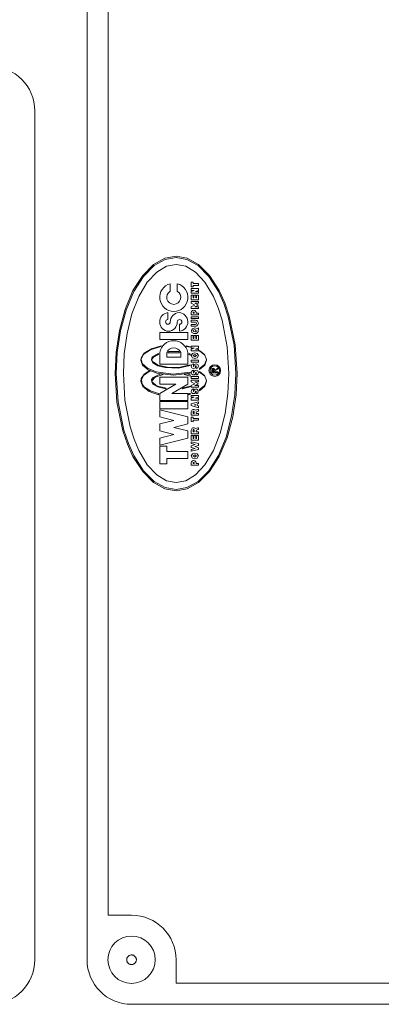
# Model space of a CAD drawing. Units: millimetres. Extents: x 11 to 1180, y 5 to 832.
# Drawn here: x 675 to 683, y 694 to 715 of the extents above; entities that cross this region are included whole.
import ezdxf

# ---------------------------------------------------------------- set-up
doc = ezdxf.new("R2010")
doc.units = ezdxf.units.MM
doc.linetypes.add('PHANTOM', pattern=[12.7, 6.35, -1.27, 1.27, -1.27, 1.27, -1.27])

msp = doc.modelspace()

# ---------------------------------------------------------------- linework, layer by layer
at = {"color": 7, "linetype": 'Continuous', "lineweight": 15}
for p, q in [((676.60702, 720.2458), (676.60702, 694.84581)), ((677.06422, 719.28061), (677.06422, 695.81101)), ((675.47502, 694.84562), (675.47526, 713.23521)), ((677.81466, 709.67177), (678.05124, 709.90747)), ((678.05124, 709.90747), (678.29708, 710.0434)), ((678.06059, 709.88385), (678.3017, 710.01843)), ((678.29708, 710.0434), (678.53742, 710.08581)), ((678.3017, 710.01843), (678.53742, 710.06041)), ((678.53742, 709.908), (678.32944, 709.86857)), ((678.53742, 710.08581), (678.77775, 710.0434)), ((678.53742, 710.06041), (678.77314, 710.01843)), ((678.7454, 709.86857), (678.53742, 709.908)), ((678.77314, 710.01843), (679.01425, 709.88385)), ((678.77775, 710.0434), (679.0236, 709.90747)), ((679.0236, 709.90747), (679.26018, 709.67177)), ((677.82856, 709.65051), (678.06059, 709.88385)), ((678.11669, 709.74215), (677.91196, 709.52296)), ((678.32944, 709.86857), (678.11669, 709.74215)), ((678.95815, 709.74215), (678.7454, 709.86857)), ((679.16288, 709.52296), (678.95815, 709.74215)), ((679.01425, 709.88385), (679.24628, 709.65051)), ((677.60347, 709.34186), (677.81466, 709.67177)), ((677.62144, 709.3239), (677.82856, 709.65051)), ((677.91196, 709.52296), (677.7292, 709.21613)), ((678.41042, 709.49193), (678.41042, 709.32879)), ((678.56282, 709.32879), (678.56282, 709.49193)), ((678.86762, 709.52497), (678.90572, 709.52497)), ((678.86762, 709.42338), (678.86762, 709.52497)), ((678.90572, 709.52497), (678.90572, 709.49297)), ((678.90572, 709.49297), (679.02002, 709.49297)), ((679.02002, 709.49297), (679.02002, 709.45487)), ((679.34564, 709.21613), (679.16288, 709.52296)), ((679.24628, 709.65051), (679.45341, 709.3239)), ((679.26018, 709.67177), (679.47137, 709.34186)), ((677.43192, 708.93572), (677.60347, 709.34186)), ((677.45318, 708.92182), (677.62144, 709.3239)), ((678.90572, 709.42338), (678.86762, 709.42338)), ((678.86762, 709.34717), (678.86762, 709.38527)), ((678.86762, 709.38527), (679.02002, 709.38527)), ((678.86762, 709.32177), (678.92858, 709.34717)), ((678.92858, 709.34717), (678.86762, 709.34717)), ((678.86762, 709.28368), (678.86762, 709.32177)), ((679.02002, 709.28368), (678.86762, 709.28368)), ((678.90572, 709.45487), (678.90572, 709.42338)), ((679.02002, 709.45487), (678.90572, 709.45487)), ((679.02002, 709.34717), (678.95906, 709.32177)), ((678.95906, 709.32177), (679.02002, 709.32177)), ((679.02002, 709.38527), (679.02002, 709.34717)), ((679.02002, 709.32177), (679.02002, 709.28368)), ((679.45341, 709.3239), (679.57059, 709.06269)), ((679.47137, 709.34186), (679.59085, 709.07801)), ((677.7292, 709.21613), (677.58073, 708.83842)), ((678.86762, 709.14397), (678.86762, 709.24558)), ((678.86762, 709.24558), (678.90572, 709.24558)), ((679.02002, 709.14397), (678.86762, 709.14397)), ((678.86762, 709.06778), (678.86762, 709.10587)), ((678.86762, 709.10587), (679.02002, 709.10587)), ((678.94382, 709.02968), (678.86762, 709.06778)), ((678.90572, 709.24558), (678.90572, 709.18207)), ((678.90572, 709.18207), (678.92503, 709.18207)), ((678.92503, 709.18207), (678.92503, 709.24558)), ((678.92503, 709.24558), (678.96312, 709.24558)), ((678.94382, 709.06778), (679.02002, 709.02968)), ((679.02002, 709.06778), (678.94382, 709.06778)), ((678.96312, 709.24558), (678.96312, 709.18207)), ((678.96312, 709.18207), (678.98192, 709.18207)), ((678.98192, 709.18207), (678.98192, 709.24558)), ((678.98192, 709.24558), (679.02002, 709.24558)), ((679.02002, 709.24558), (679.02002, 709.14397)), ((679.02002, 709.10587), (679.02002, 709.06778)), ((679.44904, 708.97076), (679.34564, 709.21613)), ((679.57059, 709.06269), (679.66735, 708.77555)), ((679.59085, 709.07801), (679.6895, 708.78797)), ((677.30936, 708.48077), (677.43192, 708.93572)), ((677.33297, 708.47142), (677.45318, 708.92182)), ((677.58073, 708.83842), (677.47467, 708.41532)), ((678.35963, 708.86501), (678.35962, 708.71421)), ((678.86762, 708.99158), (678.94382, 709.02968)), ((678.86762, 708.95347), (678.86762, 708.99158)), ((679.02002, 708.95347), (678.86762, 708.95347)), ((678.86762, 708.81378), (678.86762, 708.86457)), ((678.90572, 708.85188), (678.90572, 708.86457)), ((678.93112, 708.85188), (678.90572, 708.85188)), ((678.93112, 708.86457), (678.93112, 708.85188)), ((679.02002, 709.02968), (678.94382, 708.99158)), ((678.94382, 708.99158), (679.02002, 708.99158)), ((678.96922, 708.86457), (678.96922, 708.85188)), ((678.96922, 708.85188), (679.02002, 708.85188)), ((679.02002, 708.99158), (679.02002, 708.95347)), ((679.02002, 708.85188), (679.02002, 708.81378)), ((679.53441, 708.70102), (679.44904, 708.97076)), ((678.61362, 708.4618), (678.61362, 708.6126)), ((679.02002, 708.81378), (678.86762, 708.81378)), ((678.86762, 708.73757), (678.86762, 708.77568)), ((678.86762, 708.77568), (679.02002, 708.77568)), ((679.02002, 708.73757), (678.86762, 708.73757)), ((678.86762, 708.69947), (678.95652, 708.69947)), ((678.86762, 708.66137), (678.86762, 708.69947)), ((678.95652, 708.66137), (678.86762, 708.66137)), ((678.86762, 708.57247), (678.86762, 708.61057)), ((678.86762, 708.61057), (678.95652, 708.61057)), ((679.02002, 708.77568), (679.02002, 708.73757)), ((679.64586, 708.12231), (679.53441, 708.70102)), ((679.66735, 708.77555), (679.79365, 708.1595)), ((679.6895, 708.78797), (679.81828, 708.1657)), ((677.23867, 708.00799), (677.30936, 708.48077)), ((677.26365, 708.00337), (677.33297, 708.47142)), ((677.47467, 708.41532), (677.4135, 707.97564)), ((678.18182, 708.4348), (678.79142, 708.4348)), ((678.18182, 708.28241), (678.18182, 708.4348)), ((678.79142, 708.4348), (678.79142, 708.28241)), ((678.95652, 708.57247), (678.86762, 708.57247)), ((678.8681, 708.47797), (678.89206, 708.51748)), ((678.88094, 708.43501), (678.8681, 708.47797)), ((678.92433, 708.40948), (678.88094, 708.43501)), ((678.89206, 708.51748), (678.94117, 708.53434)), ((678.91044, 708.48312), (678.94941, 708.496)), ((678.91497, 708.45428), (678.91044, 708.48312)), ((678.95709, 708.44706), (678.91497, 708.45428)), ((678.9772, 708.41379), (678.92433, 708.40948)), ((678.94117, 708.53434), (678.99157, 708.52036)), ((678.94941, 708.496), (678.9682, 708.46275)), ((678.98192, 708.47088), (678.95709, 708.44706)), ((678.9682, 708.46275), (678.98192, 708.47088)), ((679.01385, 708.44584), (678.9772, 708.41379)), ((678.99157, 708.52036), (679.02002, 708.53691)), ((679.01647, 708.49005), (679.01385, 708.44584)), ((679.02002, 708.49272), (679.01647, 708.49005)), ((679.02002, 708.53691), (679.02002, 708.49272)), ((678.79142, 708.28241), (678.18182, 708.28241)), ((678.86762, 708.26767), (678.86762, 708.36927)), ((678.86762, 708.36927), (678.90572, 708.36927)), ((679.02002, 708.26767), (678.86762, 708.26767)), ((678.90572, 708.36927), (678.90572, 708.30577)), ((678.90572, 708.30577), (678.92503, 708.30577)), ((678.92503, 708.30577), (678.92503, 708.36927)), ((678.92503, 708.36927), (678.96312, 708.36927)), ((678.96312, 708.36927), (678.96312, 708.30577)), ((678.96312, 708.30577), (678.98192, 708.30577)), ((678.98192, 708.30577), (678.98192, 708.36927)), ((678.98192, 708.36927), (679.02002, 708.36927)), ((679.02002, 708.36927), (679.02002, 708.26767)), ((677.21662, 707.54581), (677.23867, 708.00799)), ((677.24202, 707.54581), (677.26365, 708.00337)), ((677.4135, 707.97564), (677.39442, 707.54581)), ((677.77823, 707.87932), (677.84579, 707.98882)), ((677.98177, 708.06204), (677.82701, 707.95713)), ((677.84579, 707.98882), (678.00173, 708.08338)), ((678.2057, 708.13009), (677.98177, 708.06204)), ((678.00173, 708.08338), (678.21586, 708.1447)), ((678.02189, 707.89905), (678.15287, 707.97954)), ((678.15287, 707.97954), (678.15642, 707.95538)), ((678.18182, 707.749), (678.18182, 708.00299)), ((678.21586, 708.1447), (678.2057, 708.13009)), ((678.33422, 707.90141), (678.33422, 708.003)), ((678.35962, 707.99725), (678.37537, 708.02413)), ((678.61362, 707.99725), (678.35962, 707.99725)), ((678.37537, 708.02413), (678.59787, 708.02413)), ((678.59787, 708.02413), (678.61362, 707.99725)), ((678.63902, 708.00301), (678.63902, 707.90141)), ((678.75738, 708.1447), (678.84171, 708.12621)), ((678.76754, 708.13009), (678.75738, 708.1447)), ((678.84171, 708.11351), (678.76754, 708.13009)), ((678.79142, 708.003), (678.79142, 707.749)), ((678.81682, 707.95538), (678.82038, 707.97954)), ((678.82038, 707.97954), (678.84171, 707.97152)), ((678.84171, 708.12621), (678.84171, 708.11351)), ((678.84171, 707.97152), (678.84171, 707.94612)), ((678.86762, 708.09851), (678.86762, 708.13661)), ((678.86762, 708.13661), (679.02002, 708.13661)), ((678.92858, 708.09851), (678.86762, 708.09851)), ((678.86762, 708.07311), (678.92858, 708.09851)), ((678.86762, 708.03501), (678.86762, 708.07311)), ((679.02002, 708.03501), (678.86762, 708.03501)), ((678.86762, 707.93341), (678.88994, 707.97831)), ((678.88994, 707.97831), (678.94382, 707.99691)), ((678.94382, 707.99691), (678.9977, 707.97831)), ((679.02002, 708.09851), (678.95906, 708.07311)), ((678.95906, 708.07311), (679.02002, 708.07311)), ((678.9977, 707.97831), (679.02002, 707.93341)), ((679.02002, 708.13661), (679.02002, 708.09851)), ((679.02002, 708.07311), (679.02002, 708.03501)), ((679.04593, 708.03453), (679.04593, 708.04723)), ((679.04593, 708.04723), (679.15654, 707.95771)), ((679.15878, 707.94217), (679.04593, 708.03453)), ((679.68042, 707.54581), (679.64586, 708.12231)), ((679.79365, 708.1595), (679.83282, 707.54581)), ((679.81828, 708.1657), (679.85822, 707.54581)), ((677.77593, 707.83771), (677.77823, 707.87932)), ((677.81011, 707.72777), (677.77593, 707.83771)), ((677.82701, 707.95713), (677.78324, 707.8548)), ((677.78324, 707.8548), (677.80132, 707.76622)), ((677.80132, 707.76622), (677.9173, 707.66083)), ((678.00402, 707.85131), (678.02189, 707.89905)), ((678.02038, 707.80521), (678.00402, 707.85131)), ((678.05021, 707.90162), (678.008, 707.84146)), ((678.008, 707.84146), (678.02339, 707.80331)), ((678.0342, 707.77652), (678.02038, 707.80521)), ((678.02339, 707.80331), (678.14875, 707.72416)), ((678.14165, 707.71408), (678.0342, 707.77652)), ((678.15642, 707.95538), (678.05021, 707.90162)), ((678.63902, 707.90141), (678.33422, 707.90141)), ((678.84171, 707.94612), (678.81682, 707.95538)), ((678.88994, 707.88851), (678.86762, 707.93341)), ((678.86762, 707.79371), (678.86762, 707.83181)), ((678.86762, 707.83181), (679.02002, 707.83181)), ((679.02002, 707.79371), (678.86762, 707.79371)), ((678.94382, 707.86991), (678.88994, 707.88851)), ((678.90572, 707.93341), (678.94382, 707.95881)), ((678.94382, 707.90801), (678.90572, 707.93341)), ((678.94382, 707.95881), (678.98192, 707.93341)), ((678.98192, 707.93341), (678.94382, 707.90801)), ((678.9977, 707.88851), (678.94382, 707.86991)), ((679.02002, 707.93341), (678.9977, 707.88851)), ((679.02002, 707.83181), (679.02002, 707.79371)), ((679.15654, 707.95771), (679.19782, 707.85111)), ((679.15654, 707.74452), (679.19503, 707.8439)), ((679.19503, 707.8439), (679.15878, 707.94217)), ((679.19731, 707.83771), (679.16304, 707.72765)), ((679.19782, 707.85111), (679.19731, 707.83771)), ((677.25656, 706.92591), (677.21662, 707.54581)), ((677.28119, 706.93211), (677.24202, 707.54581)), ((677.39442, 707.54581), (677.42898, 706.9693)), ((677.93204, 707.62694), (677.81011, 707.72777)), ((677.97862, 707.60342), (677.82818, 707.50122)), ((677.84458, 707.53049), (677.96541, 707.60994)), ((677.9173, 707.66083), (678.10374, 707.58355)), ((678.11919, 707.55387), (677.93204, 707.62694)), ((677.96541, 707.60994), (677.97862, 707.60342)), ((678.10374, 707.58355), (678.47037, 707.5337)), ((678.47946, 707.50823), (678.11919, 707.55387)), ((678.30095, 707.6743), (678.14165, 707.71408)), ((678.14875, 707.72416), (678.37124, 707.67847)), ((678.79142, 707.749), (678.18182, 707.749)), ((678.59003, 707.66474), (678.30095, 707.6743)), ((678.37124, 707.67847), (678.62587, 707.68088)), ((678.47037, 707.5337), (678.84171, 707.57602)), ((678.84171, 707.55062), (678.47946, 707.50823)), ((678.84171, 707.718), (678.59003, 707.66474)), ((678.62587, 707.68088), (678.84171, 707.73071)), ((678.84171, 707.73071), (678.84171, 707.718)), ((678.84171, 707.57602), (678.84171, 707.55062)), ((678.91207, 707.75521), (678.91182, 707.70481)), ((678.91207, 707.61602), (678.91232, 707.56562)), ((678.97557, 707.65441), (678.97531, 707.70481)), ((678.97557, 707.51522), (678.97583, 707.56562)), ((679.04593, 707.655), (679.15654, 707.74452)), ((679.16304, 707.72765), (679.04593, 707.6296)), ((679.04593, 707.6296), (679.04593, 707.655)), ((679.04593, 707.57733), (679.04593, 707.59003)), ((679.04593, 707.59003), (679.15654, 707.50051)), ((679.15878, 707.48497), (679.04593, 707.57733)), ((679.31212, 707.55851), (679.31212, 707.62861)), ((679.43912, 707.55851), (679.31212, 707.55851)), ((679.33244, 707.58391), (679.33244, 707.62861)), ((679.3553, 707.58391), (679.33244, 707.58391)), ((679.3553, 707.62861), (679.3553, 707.58391)), ((679.37562, 707.62861), (679.43912, 707.6601)), ((679.43912, 707.63725), (679.37562, 707.60575)), ((679.37562, 707.60575), (679.37562, 707.58391)), ((679.37562, 707.58391), (679.43912, 707.58391)), ((679.43912, 707.6601), (679.43912, 707.63725)), ((679.43912, 707.58391), (679.43912, 707.55851)), ((679.66134, 707.11597), (679.68042, 707.54581)), ((679.83282, 707.54581), (679.81119, 707.08824)), ((679.85822, 707.54581), (679.83617, 707.08362)), ((677.77542, 707.38121), (677.78177, 707.43626)), ((677.78565, 707.34025), (677.77542, 707.38121)), ((677.78177, 707.43626), (677.84458, 707.53049)), ((677.81447, 707.26475), (677.78565, 707.34025)), ((677.82818, 707.50122), (677.78717, 707.40795)), ((677.78717, 707.40795), (677.80503, 707.31429)), ((678.00708, 707.41392), (678.03965, 707.46097)), ((678.00953, 707.36712), (678.00708, 707.41392)), ((678.03491, 707.31862), (678.00953, 707.36712)), ((678.08061, 707.46463), (678.01403, 707.39011)), ((678.01403, 707.39011), (678.0243, 707.35494)), ((678.0243, 707.35494), (678.11419, 707.28084)), ((678.03965, 707.46097), (678.19604, 707.53587)), ((678.25802, 707.5251), (678.08061, 707.46463)), ((678.18182, 707.31721), (678.18182, 707.46961)), ((678.18182, 707.46961), (678.79142, 707.46961)), ((678.19604, 707.53587), (678.25802, 707.5251)), ((678.71522, 707.5251), (678.77719, 707.53587)), ((678.84171, 707.48892), (678.71522, 707.5251)), ((678.77719, 707.53587), (678.84171, 707.51432)), ((678.79142, 707.46961), (678.79142, 707.31721)), ((678.84171, 707.51432), (678.84171, 707.48892)), ((678.86762, 707.47773), (679.02002, 707.47773)), ((678.86762, 707.43963), (678.86762, 707.47773)), ((679.02002, 707.43963), (678.86762, 707.43963)), ((678.86762, 707.36343), (678.86762, 707.40153)), ((678.86762, 707.40153), (679.02002, 707.40153)), ((678.94382, 707.32534), (678.86762, 707.36343)), ((678.94382, 707.36343), (679.02002, 707.32534)), ((679.02002, 707.36343), (678.94382, 707.36343)), ((679.02002, 707.47773), (679.02002, 707.43963)), ((679.02002, 707.40153), (679.02002, 707.36343)), ((679.15654, 707.50051), (679.19782, 707.39392)), ((679.15654, 707.28732), (679.1954, 707.38766)), ((679.1954, 707.38766), (679.15878, 707.48497)), ((679.19782, 707.38121), (679.16304, 707.27045)), ((679.19782, 707.39392), (679.19782, 707.38121)), ((677.80503, 707.31429), (677.85365, 707.24915)), ((677.95064, 707.15982), (677.81447, 707.26475)), ((677.85365, 707.24915), (677.9832, 707.16964)), ((678.15642, 707.08731), (677.95064, 707.15982)), ((677.9832, 707.16964), (678.15642, 707.11271)), ((678.14467, 707.25575), (678.03491, 707.31862)), ((678.11419, 707.28084), (678.32406, 707.2265)), ((678.30679, 707.21622), (678.14467, 707.25575)), ((678.53031, 707.31721), (678.18182, 707.31721)), ((678.18182, 707.11401), (678.53031, 707.31721)), ((678.32406, 707.2265), (678.30679, 707.21622)), ((678.79142, 707.31721), (678.44293, 707.11401)), ((678.84171, 707.26081), (678.6695, 707.21668)), ((678.6695, 707.21668), (678.69998, 707.23443)), ((678.69998, 707.23443), (678.84171, 707.27351)), ((678.81682, 707.11271), (678.84171, 707.11882)), ((678.84171, 707.27351), (678.84171, 707.26081)), ((678.84171, 707.11882), (678.84171, 707.09342)), ((678.86762, 707.28724), (678.94382, 707.32534)), ((678.86762, 707.24914), (678.86762, 707.28724)), ((679.02002, 707.24914), (678.86762, 707.24914)), ((678.91156, 707.21064), (678.91131, 707.16024)), ((679.02002, 707.32534), (678.94382, 707.28724)), ((678.94382, 707.28724), (679.02002, 707.28724)), ((678.97506, 707.10983), (678.97481, 707.16024)), ((679.02002, 707.28724), (679.02002, 707.24914)), ((679.04593, 707.1978), (679.15654, 707.28732)), ((679.16304, 707.27045), (679.04593, 707.1724)), ((679.04593, 707.1724), (679.04593, 707.1978)), ((679.60017, 706.67629), (679.66134, 707.11597)), ((677.38534, 706.30364), (677.25656, 706.92591)), ((677.40749, 706.31606), (677.28119, 706.93211)), ((677.42898, 706.9693), (677.54043, 706.39059)), ((678.15642, 707.11271), (678.15642, 707.08731)), ((678.18182, 706.9616), (678.18182, 707.11401)), ((678.79142, 706.9616), (678.18182, 706.9616)), ((678.18182, 706.93621), (678.79142, 706.93621)), ((678.18182, 706.78381), (678.18182, 706.93621)), ((678.44293, 707.11401), (678.79142, 707.11401)), ((678.79142, 707.11401), (678.79142, 706.9616)), ((678.79142, 706.93621), (678.79142, 706.78381)), ((678.81682, 707.08731), (678.81682, 707.11271)), ((678.84171, 707.09342), (678.81682, 707.08731)), ((678.86762, 707.03374), (678.86762, 707.07184)), ((678.86762, 707.07184), (679.02002, 707.07184)), ((678.86762, 707.00834), (678.92858, 707.03374)), ((678.92858, 707.03374), (678.86762, 707.03374)), ((678.86762, 706.97024), (678.86762, 707.00834)), ((679.02002, 706.97024), (678.86762, 706.97024)), ((678.86762, 706.88794), (679.02002, 706.93214)), ((679.02002, 707.03374), (678.95906, 707.00834)), ((678.95906, 707.00834), (679.02002, 707.00834)), ((679.02002, 707.07184), (679.02002, 707.03374)), ((679.02002, 707.00834), (679.02002, 706.97024)), ((679.02002, 706.93214), (679.02002, 706.89506)), ((679.81119, 707.08824), (679.74187, 706.62019)), ((679.83617, 707.08362), (679.76549, 706.61085)), ((678.79142, 706.78381), (678.18182, 706.78381)), ((678.18182, 706.75841), (678.79142, 706.60601)), ((678.18182, 706.60601), (678.18182, 706.75841)), ((678.86762, 706.84985), (678.86762, 706.88794)), ((679.02002, 706.80514), (678.86762, 706.84985)), ((678.86762, 706.64004), (678.86762, 706.71624)), ((678.90572, 706.67814), (678.90572, 706.71624)), ((678.92909, 706.86864), (678.95703, 706.87677)), ((678.95703, 706.86051), (678.92909, 706.86864)), ((678.93112, 706.71624), (678.93112, 706.67814)), ((678.95703, 706.87677), (678.95703, 706.86051)), ((678.96922, 706.69084), (678.96922, 706.67814)), ((679.02002, 706.89506), (678.99259, 706.88744)), ((678.99259, 706.88744), (678.99259, 706.85035)), ((678.99259, 706.85035), (679.02002, 706.84223)), ((679.00732, 706.76704), (679.02002, 706.76704)), ((679.02002, 706.72894), (679.00732, 706.72894)), ((679.02002, 706.84223), (679.02002, 706.80514)), ((679.02002, 706.76704), (679.02002, 706.72894)), ((678.48662, 706.5298), (678.18182, 706.60601)), ((678.18182, 706.45361), (678.48662, 706.5298)), ((678.79142, 706.60601), (678.79142, 706.45361)), ((679.02002, 706.64004), (678.86762, 706.64004)), ((678.86762, 706.50339), (678.86762, 706.60194)), ((678.86762, 706.60194), (678.90572, 706.60194)), ((678.90572, 706.50034), (678.86762, 706.50339)), ((678.93112, 706.67814), (678.90572, 706.67814)), ((678.90572, 706.60194), (678.90572, 706.57045)), ((678.90572, 706.57045), (679.02002, 706.57045)), ((678.90572, 706.53235), (678.90572, 706.50034)), ((679.02002, 706.53235), (678.90572, 706.53235)), ((678.96922, 706.67814), (679.02002, 706.67814)), ((679.02002, 706.67814), (679.02002, 706.64004)), ((679.02002, 706.57045), (679.02002, 706.53235)), ((679.49411, 706.25318), (679.60017, 706.67629)), ((679.74187, 706.62019), (679.62167, 706.16979)), ((679.76549, 706.61085), (679.64292, 706.15589)), ((677.48399, 706.0136), (677.38534, 706.30364)), ((677.50425, 706.02892), (677.40749, 706.31606)), ((677.54043, 706.39059), (677.6258, 706.12086)), ((678.18182, 706.30121), (678.18182, 706.45361)), ((678.48662, 706.225), (678.18182, 706.30121)), ((678.79142, 706.45361), (678.48662, 706.37741)), ((678.48662, 706.37741), (678.79142, 706.30121)), ((678.79142, 706.30121), (678.79142, 706.1488)), ((678.86762, 706.24278), (678.86762, 706.31898)), ((678.90572, 706.28089), (678.90572, 706.31899)), ((678.93112, 706.28089), (678.90572, 706.28089)), ((678.93112, 706.31899), (678.93112, 706.28089)), ((678.96922, 706.29358), (678.96922, 706.28089)), ((678.96922, 706.28089), (679.02002, 706.28089)), ((679.00732, 706.36979), (679.02002, 706.36979)), ((679.02002, 706.33168), (679.00732, 706.33168)), ((679.02002, 706.36979), (679.02002, 706.33168)), ((679.02002, 706.28089), (679.02002, 706.24278)), ((677.6258, 706.12086), (677.7292, 705.87548)), ((678.18182, 706.1488), (678.48662, 706.225)), ((678.79142, 706.1488), (678.18182, 705.99641)), ((678.18182, 705.99641), (678.18182, 706.1488)), ((679.02002, 706.24278), (678.86762, 706.24278)), ((678.86762, 706.10309), (678.86762, 706.20468)), ((678.86762, 706.20468), (678.90572, 706.20468)), ((679.02002, 706.10309), (678.86762, 706.10309)), ((678.86762, 706.06499), (679.02002, 706.02688)), ((678.86762, 706.02688), (678.86762, 706.06499)), ((678.90572, 706.20468), (678.90572, 706.14119)), ((678.90572, 706.14119), (678.92503, 706.14119)), ((678.92503, 706.14119), (678.92503, 706.20468)), ((678.92503, 706.20468), (678.96312, 706.20468)), ((678.96312, 706.20468), (678.96312, 706.14119)), ((678.96312, 706.14119), (678.98192, 706.14119)), ((678.98192, 706.14119), (678.98192, 706.20468)), ((678.98192, 706.20468), (679.02002, 706.20468)), ((679.02002, 706.20468), (679.02002, 706.10309)), ((679.34564, 705.87548), (679.49411, 706.25318)), ((679.62167, 706.16979), (679.45341, 705.76772)), ((679.64292, 706.15589), (679.47137, 705.74976)), ((677.60347, 705.74976), (677.48399, 706.0136)), ((677.62144, 705.76772), (677.50425, 706.02892)), ((677.7292, 705.87548), (677.91196, 705.56866)), ((678.18182, 705.971), (678.33422, 705.971)), ((678.18182, 705.59001), (678.18182, 705.971)), ((678.33422, 705.971), (678.33422, 705.85671)), ((678.33422, 705.85671), (678.79142, 705.85671)), ((678.79142, 705.85671), (678.79142, 705.70431)), ((678.94992, 706.00606), (678.86762, 706.02688)), ((678.86762, 705.98218), (678.94992, 706.00606)), ((678.86762, 705.94408), (678.86762, 705.98218)), ((678.94992, 705.92021), (678.86762, 705.94408)), ((678.86762, 705.89988), (678.94992, 705.92021)), ((679.02002, 705.89988), (678.86762, 705.86178)), ((678.86762, 705.86178), (678.86762, 705.89988)), ((679.02002, 705.98878), (678.94382, 705.96339)), ((678.94382, 705.96339), (679.02002, 705.93799)), ((679.02002, 706.02688), (679.02002, 705.98878)), ((679.02002, 705.93799), (679.02002, 705.89988)), ((679.16288, 705.56866), (679.34564, 705.87548)), ((677.81466, 705.41984), (677.60347, 705.74976)), ((677.82856, 705.4411), (677.62144, 705.76772)), ((678.33422, 705.70431), (678.33422, 705.59001)), ((678.79142, 705.70431), (678.33422, 705.70431)), ((678.86762, 705.76019), (678.88994, 705.80509)), ((678.88994, 705.71528), (678.86762, 705.76019)), ((678.88994, 705.80509), (678.94382, 705.82369)), ((678.94382, 705.69669), (678.88994, 705.71528)), ((678.90572, 705.76019), (678.94382, 705.78559)), ((678.94382, 705.73479), (678.90572, 705.76019)), ((678.94382, 705.82369), (678.9977, 705.80509)), ((678.94382, 705.78559), (678.98192, 705.76019)), ((678.98192, 705.76019), (678.94382, 705.73479)), ((678.9977, 705.71528), (678.94382, 705.69669)), ((678.9977, 705.80509), (679.02002, 705.76019)), ((679.02002, 705.76019), (678.9977, 705.71528)), ((679.45341, 705.76772), (679.24628, 705.4411)), ((679.47137, 705.74976), (679.26018, 705.41984)), ((678.05124, 705.18415), (677.81466, 705.41984)), ((678.06059, 705.20776), (677.82856, 705.4411)), ((677.91196, 705.56866), (678.11669, 705.34946)), ((678.33422, 705.59001), (678.18182, 705.59001)), ((678.86762, 705.55698), (678.86762, 705.60779)), ((679.02002, 705.55698), (678.86762, 705.55698)), ((678.90572, 705.59508), (678.90572, 705.60779)), ((678.93112, 705.59508), (678.90572, 705.59508)), ((678.93112, 705.60779), (678.93112, 705.59508)), ((678.95815, 705.34946), (679.16288, 705.56866)), ((678.96922, 705.60779), (678.96922, 705.59508)), ((678.96922, 705.59508), (679.02002, 705.59508)), ((679.24628, 705.4411), (679.01425, 705.20776)), ((679.02002, 705.59508), (679.02002, 705.55698)), ((679.26018, 705.41984), (679.0236, 705.18415)), ((678.3017, 705.07319), (678.06059, 705.20776)), ((678.11669, 705.34946), (678.32944, 705.22304)), ((678.32944, 705.22304), (678.53742, 705.18361)), ((678.53742, 705.18361), (678.7454, 705.22304)), ((678.7454, 705.22304), (678.95815, 705.34946)), ((679.01425, 705.20776), (678.77314, 705.07319)), ((678.29708, 705.04821), (678.05124, 705.18415)), ((678.53742, 705.00581), (678.29708, 705.04821)), ((678.53742, 705.03121), (678.3017, 705.07319)), ((678.77314, 705.07319), (678.53742, 705.03121)), ((678.77775, 705.04821), (678.53742, 705.00581)), ((679.0236, 705.18415), (678.77775, 705.04821)), ((677.06422, 695.81101), (677.57222, 695.81101)), ((678.53742, 694.84581), (678.53742, 694.3378)), ((678.53742, 694.3378), (687.37662, 694.3378)), ((677.57222, 693.88061), (688.34182, 693.88061))]:
    msp.add_line(p, q, dxfattribs=at)
for centre, radius in [((679.37562, 707.60931), 0.127), ((679.37562, 707.60931), 0.1016), ((677.57222, 694.84581), 0.51308)]:
    msp.add_circle(centre, radius, dxfattribs=at)
at = {"color": 8, "linetype": 'PHANTOM', "lineweight": 0}
msp.add_circle((677.57222, 694.84581), 0.10414, dxfattribs=at)
at = {"color": 7, "linetype": 'Continuous', "lineweight": 15}
for centre, radius, start, end in [((674.51007, 713.23523), 0.9652, 359.999235, 89.999235), ((678.48662, 709.19681), 0.3048, 104.478643, 75.522198), ((678.48662, 709.19681), 0.1524, 120.00007, 60.000772), ((678.38502, 708.66341), 0.2032, 97.178728, 266.415184), ((678.61362, 708.66341), 0.2032, 93.580789, 180.001275), ((678.58822, 708.66341), 0.2032, 277.178736, 86.414977), ((678.91842, 708.86457), 0.0508, 0, 180.001053), ((678.91842, 708.86457), 0.0127, 0, 180), ((678.35962, 708.66341), 0.0508, 90.000028, 359.9949), ((678.35962, 708.66341), 0.2032, 273.5814, 0.012628), ((678.61362, 708.66341), 0.0508, 270.000421, 179.949486), ((678.95652, 708.63597), 0.0635, 270.000421, 90.000842), ((678.95652, 708.63597), 0.0254, 270, 90), ((678.48662, 707.94713), 0.30988, 10.388356, 169.613327), ((678.48662, 707.93951), 0.1651, 22.621005, 157.380679), ((678.97532, 707.70481), 0.0508, 93.580973, 179.999977), ((678.96914, 707.7048), 0.0508, 277.271769, 86.609729), ((678.91833, 707.7048), 0.0508, 97.079855, 266.226435), ((678.9185, 707.56563), 0.0508, 97.271661, 266.609944), ((678.91817, 707.70481), 0.00635, 180.000094, 0.000094), ((678.91867, 707.56562), 0.00635, 180, 0.000188), ((678.9108, 707.70474), 0.0508, 274.730303, 0.083074), ((678.91131, 707.56554), 0.0508, 274.730303, 0.083074), ((678.97582, 707.56562), 0.0508, 93.580973, 179.999977), ((678.96846, 707.70481), 0.00686, 0, 179.999811), ((678.96897, 707.56562), 0.00686, 0, 179.999811), ((678.96931, 707.56563), 0.0508, 277.080547, 86.225737), ((679.34387, 707.62861), 0.03175, 0, 180), ((679.34387, 707.62861), 0.01143, 0, 180), ((678.91782, 707.16022), 0.0508, 97.079855, 266.226435), ((678.91766, 707.16023), 0.00635, 180.000094, 0.000094), ((678.91029, 707.16016), 0.0508, 274.730303, 0.083074), ((678.97481, 707.16023), 0.0508, 93.580973, 179.999977), ((678.96795, 707.16023), 0.00686, 0, 179.999811), ((678.96863, 707.16022), 0.0508, 277.271769, 86.609729), ((678.91842, 706.71625), 0.0508, 39.535893, 180.005781), ((678.91842, 706.71624), 0.0127, 0, 180), ((679.00732, 706.69084), 0.0762, 90, 130.73157), ((679.00732, 706.69084), 0.0381, 90, 180), ((678.91842, 706.31899), 0.0508, 39.535891, 180.018294), ((678.91842, 706.31899), 0.0127, 0, 180), ((679.00732, 706.29359), 0.0762, 90, 130.73157), ((679.00732, 706.29359), 0.0381, 90, 180), ((678.91842, 705.60779), 0.0508, 0, 180.001053), ((678.91842, 705.60779), 0.0127, 0, 180), ((677.57222, 694.84581), 0.9652, 0, 90), ((674.50982, 694.84563), 0.9652, 269.999235, 359.999235), ((677.57222, 694.84581), 0.9652, 180, 270)]:
    msp.add_arc(centre, radius, start, end, dxfattribs=at)

doc.saveas('drawing.dxf')
